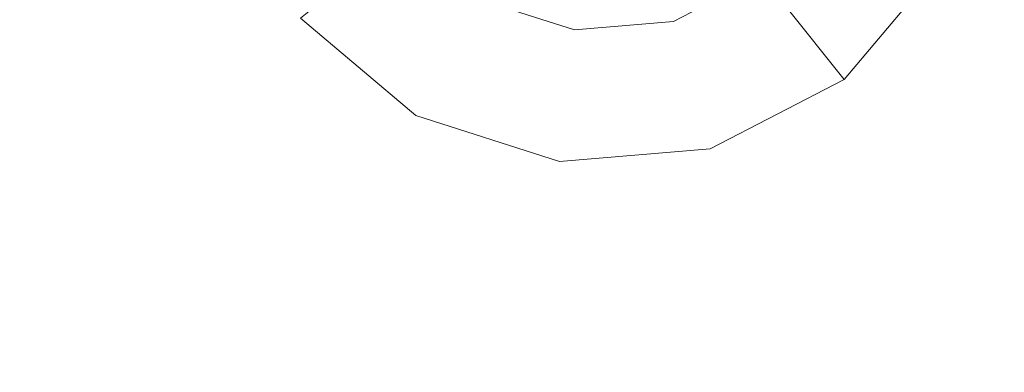
# Model space of a CAD drawing. Extents: x -98 to 245, y -488 to -1.
# Drawn here: x -13 to -6, y -445 to -442 of the extents above; entities that cross this region are included whole.
import ezdxf

# ---------------------------------------------------------------- set-up
doc = ezdxf.new("R2010")
doc.units = 0
doc.header["$LTSCALE"] = 500
doc.header["$MEASUREMENT"] = 0
doc.layers.add('EXC-BLACK', color=7, linetype='Continuous')
doc.layers.add('EXC-DYSZA', color=7, linetype='Continuous')

msp = doc.modelspace()

# ---------------------------------------------------------------- linework, layer by layer
at = {"layer": 'EXC-BLACK', "lineweight": 9, "invisible_edges": 15}
for points in [[(-49.0253, -438.6337, 884.4467), (2.2101, -457.9251, 884.4466), (-35.621, -426.8516, 884.4467), (-49.0253, -438.6337, 884.4467)], [(-6.1175, -427.761, 884.4467), (-35.621, -426.8516, 884.4467), (2.2101, -457.9251, 884.4466), (-6.1175, -427.761, 884.4467)], [(0.2731, -430.5239, 884.4467), (-6.1175, -427.761, 884.4467), (2.2101, -457.9251, 884.4466), (0.2731, -430.5239, 884.4467)], [(1.6117, -430.3145, 873.4911), (1.6122, -462.3305, 873.4911), (-40.706, -430.3145, 873.4911), (1.6117, -430.3145, 873.4911)], [(-40.706, -430.3145, 873.4911), (1.6122, -462.3305, 873.4911), (-40.706, -462.3346, 873.4911), (-40.706, -430.3145, 873.4911)], [(-39.5323, -457.6521, 884.4459), (2.2101, -457.9251, 884.4466), (-49.0253, -438.6337, 884.4467), (-39.5323, -457.6521, 884.4459)]]:
    msp.add_3dface(points, dxfattribs=at)
at = {"layer": 'EXC-DYSZA', "lineweight": 9}
for points, invisible_edges in [([(-10.2463, -441.5801, 870.8909), (-9.9866, -442.4789, 871.941), (-10.66, -441.9099, 871.941), (-10.2463, -441.5801, 870.8909)], 15), ([(-9.7306, -442.0159, 870.8909), (-9.9866, -442.4789, 871.941), (-10.2463, -441.5801, 870.8909), (-9.7306, -442.0159, 870.8909)], 15), ([(-11.2391, -442.3715, 873.4909), (-10.3449, -443.1269, 873.4909), (-10.4359, -441.7312, 873.4909), (-11.2391, -442.3715, 873.4909)], 15), ([(-10.4359, -441.7312, 873.4909), (-10.3449, -443.1269, 873.4909), (-9.8479, -442.228, 873.4909), (-10.4359, -441.7312, 873.4909)], 11), ([(-8.4145, -442.1644, 870.8909), (-7.8146, -441.8547, 870.8909), (-8.2682, -442.6728, 871.941), (-8.4145, -442.1644, 870.8909)], 15), ([(-8.2682, -442.6728, 871.941), (-7.8146, -441.8547, 870.8909), (-7.4849, -442.2683, 871.941), (-8.2682, -442.6728, 871.941)], 15), ([(-11.2391, -442.3715, 872.991), (-10.66, -441.9099, 871.941), (-10.3449, -443.1269, 872.991), (-11.2391, -442.3715, 872.991)], 14), ([(-10.3449, -443.1269, 872.991), (-10.66, -441.9099, 871.941), (-9.9866, -442.4789, 871.941), (-10.3449, -443.1269, 872.991)], 15), ([(-6.2678, -441.9532, 873.4909), (-7.6635, -442.0443, 873.4909), (-7.0232, -442.8474, 873.4909), (-6.2678, -441.9532, 873.4909)], 15), ([(-7.0232, -442.8474, 872.991), (-7.4849, -442.2683, 871.941), (-6.2678, -441.9532, 872.991), (-7.0232, -442.8474, 872.991)], 14), ([(-7.0232, -442.8474, 872.991), (-6.2678, -441.9532, 872.991), (-7.0232, -442.8474, 873.4909), (-7.0232, -442.8474, 872.991)], 11), ([(-7.0232, -442.8474, 873.4909), (-6.2678, -441.9532, 872.991), (-6.2678, -441.9532, 873.4909), (-7.0232, -442.8474, 873.4909)], 11), ([(-9.7306, -442.0159, 870.8909), (-9.0873, -442.221, 870.8909), (-9.9866, -442.4789, 871.941), (-9.7306, -442.0159, 870.8909)], 15), ([(-8.3475, -442.3973, 873.4909), (-8.0633, -443.3844, 873.4909), (-7.6635, -442.0443, 873.4909), (-8.3475, -442.3973, 873.4909)], 11), ([(-7.6635, -442.0443, 873.4909), (-8.0633, -443.3844, 873.4909), (-7.0232, -442.8474, 873.4909), (-7.6635, -442.0443, 873.4909)], 15), ([(-9.0873, -442.221, 870.8909), (-8.4145, -442.1644, 870.8909), (-9.1467, -442.7468, 871.941), (-9.0873, -442.221, 870.8909)], 15), ([(-9.1467, -442.7468, 871.941), (-8.4145, -442.1644, 870.8909), (-8.2682, -442.6728, 871.941), (-9.1467, -442.7468, 871.941)], 15), ([(-9.8479, -442.228, 873.4909), (-10.3449, -443.1269, 873.4909), (-9.1145, -442.462, 873.4909), (-9.8479, -442.228, 873.4909)], 11), ([(-9.9866, -442.4789, 871.941), (-9.0873, -442.221, 870.8909), (-9.1467, -442.7468, 871.941), (-9.9866, -442.4789, 871.941)], 15), ([(-7.0232, -442.8474, 872.991), (-8.2682, -442.6728, 871.941), (-7.4849, -442.2683, 871.941), (-7.0232, -442.8474, 872.991)], 15), ([(-11.2391, -442.3715, 873.4909), (-11.2391, -442.3715, 872.991), (-10.3449, -443.1269, 873.4909), (-11.2391, -442.3715, 873.4909)], 11), ([(-10.3449, -443.1269, 873.4909), (-11.2391, -442.3715, 872.991), (-10.3449, -443.1269, 872.991), (-10.3449, -443.1269, 873.4909)], 15), ([(-8.3475, -442.3973, 873.4909), (-9.1145, -442.462, 873.4909), (-8.0633, -443.3844, 873.4909), (-8.3475, -442.3973, 873.4909)], 14), ([(-9.1145, -442.462, 873.4909), (-10.3449, -443.1269, 873.4909), (-9.2297, -443.4826, 873.4909), (-9.1145, -442.462, 873.4909)], 15), ([(-10.3449, -443.1269, 872.991), (-9.9866, -442.4789, 871.941), (-9.2297, -443.4826, 872.991), (-10.3449, -443.1269, 872.991)], 15), ([(-9.2297, -443.4826, 872.991), (-9.9866, -442.4789, 871.941), (-9.1467, -442.7468, 871.941), (-9.2297, -443.4826, 872.991)], 15), ([(-8.0633, -443.3844, 873.4909), (-9.1145, -442.462, 873.4909), (-9.2297, -443.4826, 873.4909), (-8.0633, -443.3844, 873.4909)], 15), ([(-8.0633, -443.3844, 872.991), (-9.1467, -442.7468, 871.941), (-8.2682, -442.6728, 871.941), (-8.0633, -443.3844, 872.991)], 15), ([(-8.0633, -443.3844, 872.991), (-8.2682, -442.6728, 871.941), (-7.0232, -442.8474, 872.991), (-8.0633, -443.3844, 872.991)], 15), ([(-9.2297, -443.4826, 872.991), (-9.1467, -442.7468, 871.941), (-8.0633, -443.3844, 872.991), (-9.2297, -443.4826, 872.991)], 15), ([(-8.0633, -443.3844, 872.991), (-7.0232, -442.8474, 872.991), (-8.0633, -443.3844, 873.4909), (-8.0633, -443.3844, 872.991)], 15), ([(-8.0633, -443.3844, 873.4909), (-7.0232, -442.8474, 872.991), (-7.0232, -442.8474, 873.4909), (-8.0633, -443.3844, 873.4909)], 11), ([(-10.3449, -443.1269, 872.991), (-9.2297, -443.4826, 872.991), (-10.3449, -443.1269, 873.4909), (-10.3449, -443.1269, 872.991)], 15), ([(-10.3449, -443.1269, 873.4909), (-9.2297, -443.4826, 872.991), (-9.2297, -443.4826, 873.4909), (-10.3449, -443.1269, 873.4909)], 11), ([(-9.2297, -443.4826, 872.991), (-8.0633, -443.3844, 872.991), (-9.2297, -443.4826, 873.4909), (-9.2297, -443.4826, 872.991)], 15), ([(-9.2297, -443.4826, 873.4909), (-8.0633, -443.3844, 872.991), (-8.0633, -443.3844, 873.4909), (-9.2297, -443.4826, 873.4909)], 11)]:
    msp.add_3dface(points, dxfattribs=dict(at, invisible_edges=invisible_edges))

doc.saveas('drawing.dxf')
